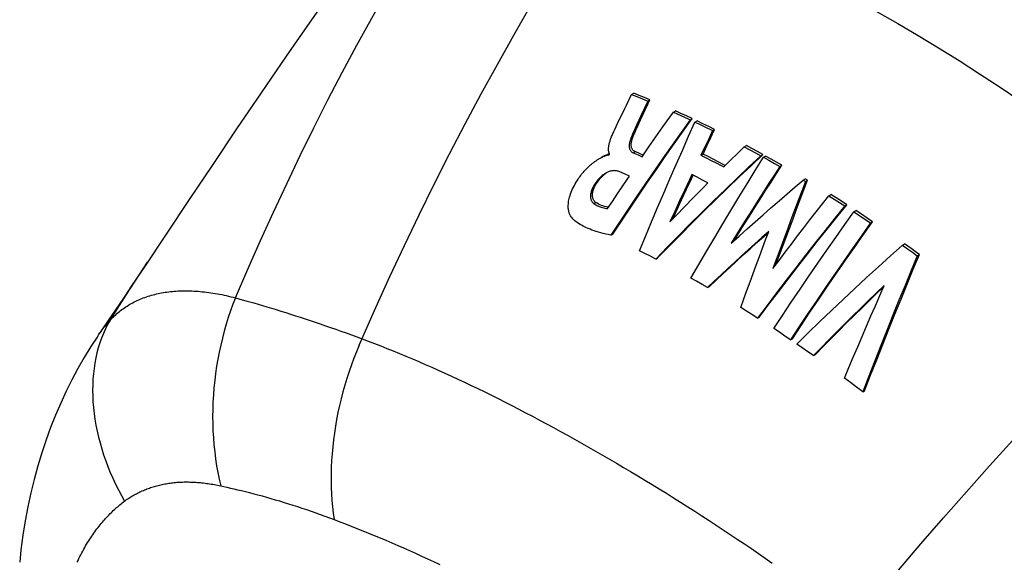
# Model space of a CAD drawing. Units: millimetres. Extents: x 117 to 181, y -34 to 209.
# Drawn here: x 117 to 146, y 79 to 95 of the extents above; entities that cross this region are included whole.
import ezdxf

# ---------------------------------------------------------------- set-up
doc = ezdxf.new("R2010")
doc.units = ezdxf.units.MM
doc.header["$LTSCALE"] = 16.335
doc.layers.get('0').update_dxf_attribs({"linetype": 'CONTINUOUS'})
doc.layers.add('RACCORDO', color=7, linetype='CONTINUOUS')
doc.layers.add('SUPERFICI', color=7, linetype='CONTINUOUS')

msp = doc.modelspace()

# ---------------------------------------------------------------- linework, layer by layer
at = {"color": 7, "linetype": 'CONTINUOUS'}
for p, q in [((135.306, 93.063), (135.367, 93.099)), ((135.306, 93.063), (135.462, 93.001)), ((135.524, 93.036), (135.367, 93.099)), ((135.462, 93.001), (135.618, 92.937)), ((135.68, 92.972), (135.524, 93.036)), ((135.775, 92.872), (135.577, 92.444)), ((135.618, 92.937), (135.775, 92.872)), ((135.836, 92.907), (135.68, 92.972)), ((135.775, 92.872), (135.836, 92.907)), ((135.785, 92.799), (135.836, 92.907)), ((136.521, 92.549), (136.582, 92.584)), ((136.743, 92.511), (136.582, 92.584)), ((135.577, 92.444), (135.458, 92.188)), ((136.521, 92.549), (136.628, 92.5)), ((136.628, 92.5), (136.736, 92.451)), ((136.736, 92.451), (136.844, 92.402)), ((136.905, 92.437), (136.743, 92.511)), ((137.067, 92.362), (136.905, 92.437)), ((137.006, 92.327), (137.067, 92.362)), ((137.149, 92.26), (137.21, 92.295)), ((137.381, 92.213), (137.21, 92.295)), ((134.787, 91.984), (134.814, 92.043)), ((135.458, 92.188), (135.412, 92.086)), ((136.013, 91.831), (136.215, 92.119)), ((137.149, 92.26), (137.263, 92.205)), ((137.263, 92.205), (137.377, 92.151)), ((137.377, 92.151), (137.491, 92.095)), ((137.552, 92.131), (137.381, 92.213)), ((137.662, 92.012), (137.549, 91.773)), ((137.723, 92.047), (137.552, 92.131)), ((137.61, 91.808), (137.723, 92.047)), ((137.662, 92.012), (137.723, 92.047)), ((135.811, 91.542), (136.013, 91.831)), ((137.549, 91.773), (137.324, 91.294)), ((137.496, 91.568), (137.61, 91.808)), ((135.61, 91.253), (135.811, 91.542)), ((137.384, 91.328), (137.496, 91.568)), ((138.386, 91.345), (138.586, 91.539)), ((138.586, 91.539), (138.647, 91.574)), ((138.586, 91.539), (138.746, 91.453)), ((138.808, 91.489), (138.647, 91.574)), ((138.746, 91.453), (138.907, 91.367)), ((138.968, 91.402), (138.808, 91.489)), ((134.591, 91.31), (134.569, 91.301)), ((134.653, 91.308), (134.667, 91.328)), ((135.348, 91.368), (135.494, 91.304)), ((135.553, 91.338), (135.408, 91.402)), ((135.494, 91.304), (135.61, 91.253)), ((135.642, 91.299), (135.553, 91.338)), ((137.324, 91.294), (137.384, 91.328)), ((137.324, 91.294), (137.471, 91.22)), ((137.531, 91.255), (137.384, 91.328)), ((137.471, 91.22), (137.618, 91.145)), ((137.678, 91.18), (137.531, 91.255)), ((137.618, 91.145), (137.766, 91.07)), ((137.826, 91.104), (137.678, 91.18)), ((137.987, 90.955), (138.186, 91.15)), ((138.186, 91.15), (138.386, 91.345)), ((138.782, 90.99), (139.129, 91.314)), ((138.907, 91.367), (139.068, 91.279)), ((139.129, 91.314), (138.968, 91.402)), ((139.068, 91.279), (139.129, 91.314)), ((139.144, 91.237), (139.205, 91.272)), ((139.144, 91.237), (139.303, 91.149)), ((139.364, 91.184), (139.205, 91.272)), ((139.303, 91.149), (139.462, 91.059)), ((139.523, 91.095), (139.364, 91.184)), ((137.973, 91.028), (137.826, 91.104)), ((138.031, 90.998), (137.973, 91.028)), ((139.462, 91.059), (139.62, 90.969)), ((139.682, 91.005), (139.523, 91.095)), ((139.62, 90.969), (139.682, 91.005)), ((134.564, 90.781), (134.555, 90.777)), ((135.121, 90.745), (134.966, 90.813)), ((135.245, 90.69), (135.121, 90.745)), ((137.217, 90.652), (137.061, 90.731)), ((137.372, 90.573), (137.217, 90.652)), ((137.528, 90.492), (137.372, 90.573)), ((140.3, 90.572), (140.361, 90.608)), ((140.3, 90.572), (140.368, 90.531)), ((140.322, 90.289), (140.429, 90.567)), ((140.429, 90.567), (140.361, 90.608)), ((140.368, 90.531), (140.429, 90.567)), ((134.888, 90.164), (135.031, 90.375)), ((136.847, 90.273), (136.704, 89.967)), ((136.762, 90.001), (136.905, 90.307)), ((134.747, 89.953), (134.888, 90.164)), ((136.62, 89.694), (136.762, 90.001)), ((141.044, 90.116), (141.105, 90.151)), ((141.044, 90.116), (141.2, 90.018)), ((141.261, 90.054), (141.105, 90.151)), ((141.2, 90.018), (141.355, 89.919)), ((141.416, 89.955), (141.261, 90.054)), ((134.605, 89.741), (134.747, 89.953)), ((136.502, 89.438), (136.62, 89.694)), ((136.704, 89.967), (136.562, 89.66)), ((141.355, 89.919), (141.51, 89.82)), ((141.571, 89.855), (141.416, 89.955)), ((141.51, 89.82), (141.571, 89.855)), ((136.562, 89.66), (136.421, 89.353)), ((136.421, 89.353), (136.543, 89.481)), ((141.772, 89.649), (141.834, 89.684)), ((141.772, 89.649), (141.935, 89.542)), ((141.996, 89.577), (141.834, 89.684)), ((141.935, 89.542), (142.097, 89.434)), ((142.158, 89.469), (141.996, 89.577)), ((142.097, 89.434), (142.259, 89.325)), ((142.321, 89.36), (142.158, 89.469)), ((142.259, 89.325), (142.321, 89.36)), ((134.705, 88.969), (134.761, 89.002)), ((143.19, 88.679), (143.251, 88.714)), ((143.19, 88.679), (143.333, 88.576)), ((143.442, 88.577), (143.251, 88.714)), ((143.333, 88.576), (143.476, 88.473)), ((135.694, 88.434), (135.537, 88.513)), ((135.851, 88.354), (135.694, 88.434)), ((136.008, 88.273), (135.851, 88.354)), ((136.008, 88.273), (136.064, 88.306)), ((143.476, 88.473), (143.619, 88.369)), ((143.619, 88.369), (143.681, 88.404)), ((137.195, 87.629), (137.034, 87.719)), ((137.356, 87.537), (137.195, 87.629)), ((137.516, 87.445), (137.356, 87.537)), ((137.516, 87.445), (137.572, 87.477)), ((138.647, 86.763), (138.485, 86.864)), ((138.809, 86.661), (138.647, 86.763)), ((138.972, 86.558), (138.809, 86.661)), ((138.972, 86.558), (139.028, 86.59)), ((139.607, 86.144), (139.444, 86.251)), ((139.769, 86.035), (139.607, 86.144)), ((139.931, 85.926), (139.769, 86.035)), ((139.931, 85.926), (139.987, 85.958)), ((140.274, 85.691), (140.112, 85.803)), ((140.437, 85.578), (140.274, 85.691)), ((140.599, 85.465), (140.437, 85.578)), ((140.599, 85.465), (140.655, 85.497)), ((141.678, 84.68), (141.502, 84.812)), ((141.855, 84.547), (141.678, 84.68)), ((142.031, 84.413), (141.855, 84.547)), ((142.031, 84.413), (142.087, 84.446))]:
    msp.add_line(p, q, dxfattribs=at)
at = {"color": 253, "linetype": 'CONTINUOUS'}
for p, q in [((135.282, 91.78), (135.341, 91.815)), ((135.348, 91.368), (135.408, 91.402)), ((134.226, 90.44), (134.284, 90.474)), ((134.21, 89.888), (134.267, 89.921))]:
    msp.add_line(p, q, dxfattribs=at)
at = {"color": 7, "linetype": 'CONTINUOUS'}
for points in [[(135.001, 92.435), (135.105, 92.65), (135.156, 92.755), (135.306, 93.063)], [(135.496, 92.174), (135.567, 92.327), (135.785, 92.799)], [(137.006, 92.327), (136.745, 91.96), (136.485, 91.592), (136.227, 91.222), (135.97, 90.85), (135.714, 90.477), (135.46, 90.102), (135.207, 89.726), (134.955, 89.348), (134.705, 88.969)], [(134.761, 89.002), (135.012, 89.381), (135.264, 89.759), (135.517, 90.135), (135.772, 90.51), (136.029, 90.884), (136.286, 91.256), (136.545, 91.626), (136.805, 91.995), (137.067, 92.362)], [(134.814, 92.043), (134.896, 92.215), (134.948, 92.326), (135.001, 92.435)], [(136.215, 92.119), (136.419, 92.406), (136.521, 92.549)], [(136.844, 92.402), (136.952, 92.352), (137.006, 92.327)], [(134.644, 91.386), (134.64, 91.403), (134.637, 91.421), (134.635, 91.439), (134.635, 91.458), (134.635, 91.478), (134.635, 91.499), (134.637, 91.52), (134.64, 91.541), (134.643, 91.563), (134.647, 91.585), (134.651, 91.608), (134.657, 91.632), (134.663, 91.656), (134.67, 91.681), (134.677, 91.706), (134.685, 91.732), (134.694, 91.758), (134.704, 91.785), (134.714, 91.812), (134.725, 91.84), (134.736, 91.868), (134.748, 91.897), (134.761, 91.925), (134.774, 91.954), (134.787, 91.984)], [(135.412, 92.086), (135.389, 92.035), (135.367, 91.985), (135.345, 91.934), (135.323, 91.883), (135.302, 91.832), (135.282, 91.78)], [(135.341, 91.815), (135.362, 91.866), (135.383, 91.918), (135.405, 91.97), (135.427, 92.021), (135.45, 92.072), (135.473, 92.123), (135.496, 92.174)], [(135.537, 88.513), (135.712, 88.935), (135.887, 89.355), (136.064, 89.774), (136.243, 90.192), (136.422, 90.608), (136.602, 91.023), (136.783, 91.437), (136.965, 91.849), (137.149, 92.26)], [(137.491, 92.095), (137.605, 92.04), (137.662, 92.012)], [(135.282, 91.78), (135.27, 91.749), (135.261, 91.719), (135.253, 91.69), (135.247, 91.663), (135.242, 91.637), (135.238, 91.612), (135.236, 91.588), (135.236, 91.564), (135.236, 91.542), (135.238, 91.521), (135.242, 91.501), (135.246, 91.482), (135.253, 91.464), (135.26, 91.448), (135.269, 91.433), (135.279, 91.419), (135.29, 91.407), (135.303, 91.396), (135.317, 91.385), (135.332, 91.376), (135.348, 91.368)], [(135.408, 91.402), (135.393, 91.409), (135.379, 91.417), (135.366, 91.426), (135.355, 91.436), (135.344, 91.446), (135.335, 91.457), (135.327, 91.47), (135.319, 91.482), (135.313, 91.496), (135.307, 91.511), (135.303, 91.527), (135.299, 91.544), (135.297, 91.561), (135.295, 91.58), (135.295, 91.6), (135.296, 91.62), (135.297, 91.641), (135.3, 91.663), (135.304, 91.686), (135.309, 91.709), (135.315, 91.734), (135.322, 91.76), (135.331, 91.787), (135.341, 91.815)], [(133.527, 89.536), (133.518, 89.552), (133.509, 89.569), (133.501, 89.587), (133.493, 89.607), (133.487, 89.627), (133.481, 89.65), (133.475, 89.673), (133.471, 89.698), (133.467, 89.725), (133.464, 89.753), (133.463, 89.782), (133.462, 89.813), (133.463, 89.846), (133.465, 89.88), (133.468, 89.916), (133.473, 89.954), (133.48, 89.994), (133.489, 90.035), (133.5, 90.078), (133.513, 90.124), (133.529, 90.17), (133.546, 90.219), (133.567, 90.269), (133.589, 90.318), (133.613, 90.367), (133.639, 90.416), (133.665, 90.464), (133.692, 90.509), (133.719, 90.553), (133.747, 90.594), (133.773, 90.634), (133.8, 90.671), (133.826, 90.706), (133.852, 90.74), (133.878, 90.771), (133.903, 90.801), (133.928, 90.83), (133.952, 90.857), (133.977, 90.883), (134, 90.908), (134.024, 90.932), (134.047, 90.954), (134.07, 90.975), (134.092, 90.996), (134.113, 91.015), (134.135, 91.033), (134.155, 91.05), (134.176, 91.067), (134.196, 91.082), (134.215, 91.097), (134.234, 91.111), (134.253, 91.124), (134.271, 91.136), (134.289, 91.148), (134.306, 91.159), (134.323, 91.17), (134.339, 91.179), (134.351, 91.186)], [(134.351, 91.186), (134.355, 91.189), (134.371, 91.198), (134.386, 91.206), (134.401, 91.214), (134.415, 91.221), (134.43, 91.229), (134.443, 91.235), (134.457, 91.242), (134.47, 91.248), (134.482, 91.254)], [(134.523, 91.28), (134.511, 91.274), (134.498, 91.267), (134.485, 91.261), (134.472, 91.254), (134.458, 91.247), (134.444, 91.239), (134.429, 91.231), (134.414, 91.223), (134.41, 91.22)], [(134.482, 91.254), (134.507, 91.265), (134.518, 91.27), (134.529, 91.275), (134.54, 91.28), (134.551, 91.284), (134.561, 91.289), (134.572, 91.293), (134.582, 91.297), (134.591, 91.3), (134.601, 91.303), (134.61, 91.305), (134.619, 91.307), (134.628, 91.309), (134.637, 91.309), (134.645, 91.309), (134.653, 91.308)], [(134.569, 91.301), (134.558, 91.296), (134.547, 91.29), (134.523, 91.28)], [(134.611, 91.319), (134.601, 91.315), (134.591, 91.31)], [(134.662, 91.337), (134.658, 91.336), (134.649, 91.334), (134.64, 91.33), (134.631, 91.327), (134.621, 91.323), (134.611, 91.319)], [(134.653, 91.355), (134.648, 91.37), (134.644, 91.386)], [(134.667, 91.328), (134.66, 91.341), (134.653, 91.355)], [(139.068, 91.279), (138.722, 90.955), (138.377, 90.628), (138.034, 90.299), (137.692, 89.967), (137.352, 89.633), (137.014, 89.297), (136.677, 88.958), (136.342, 88.617), (136.008, 88.273)], [(137.034, 87.719), (137.263, 88.116), (137.494, 88.511), (137.726, 88.904), (137.959, 89.297), (138.193, 89.688), (138.429, 90.077), (138.666, 90.465), (138.904, 90.852), (139.144, 91.237)], [(134.966, 90.813), (134.942, 90.822), (134.918, 90.829), (134.893, 90.835), (134.869, 90.84), (134.845, 90.843), (134.821, 90.845), (134.797, 90.846), (134.773, 90.845), (134.749, 90.843), (134.726, 90.84), (134.702, 90.835), (134.679, 90.829), (134.655, 90.822), (134.632, 90.814), (134.609, 90.804), (134.586, 90.793), (134.564, 90.781)], [(136.064, 88.306), (136.398, 88.649), (136.734, 88.991), (137.071, 89.33), (137.411, 89.667), (137.751, 90.001), (138.093, 90.333), (138.437, 90.663), (138.782, 90.99)], [(137.766, 91.07), (137.913, 90.993), (137.987, 90.955)], [(139.62, 90.969), (139.461, 90.724), (139.303, 90.478), (139.144, 90.231), (138.987, 89.984), (138.83, 89.736), (138.673, 89.487), (138.517, 89.238), (138.362, 88.988), (138.207, 88.737)], [(138.291, 88.814), (138.42, 89.021), (138.576, 89.271), (138.732, 89.521), (138.889, 89.77), (139.046, 90.018), (139.204, 90.266), (139.363, 90.513), (139.522, 90.759), (139.682, 91.005)], [(134.555, 90.777), (134.541, 90.768), (134.519, 90.754), (134.497, 90.739), (134.475, 90.722), (134.453, 90.705), (134.432, 90.686), (134.41, 90.666), (134.389, 90.645), (134.368, 90.623), (134.347, 90.6), (134.326, 90.576), (134.306, 90.551), (134.285, 90.524), (134.265, 90.497), (134.246, 90.469), (134.226, 90.44)], [(134.284, 90.474), (134.309, 90.51), (134.333, 90.545), (134.358, 90.577), (134.383, 90.608), (134.407, 90.636), (134.431, 90.663), (134.456, 90.688), (134.48, 90.711), (134.505, 90.733), (134.53, 90.753), (134.555, 90.772), (134.579, 90.789), (134.585, 90.793)], [(135.031, 90.375), (135.173, 90.585), (135.245, 90.69)], [(137.061, 90.731), (136.99, 90.578), (136.847, 90.273)], [(136.905, 90.307), (137.048, 90.612), (137.096, 90.714)], [(138.207, 88.737), (138.437, 88.945), (138.667, 89.152), (138.898, 89.358), (139.13, 89.563), (139.362, 89.767), (139.596, 89.97), (139.83, 90.172), (140.064, 90.373), (140.3, 90.572)], [(134.226, 90.44), (134.211, 90.417), (134.197, 90.392), (134.183, 90.367), (134.171, 90.342), (134.159, 90.317), (134.149, 90.291), (134.139, 90.266), (134.131, 90.24), (134.124, 90.215), (134.118, 90.19), (134.113, 90.165), (134.11, 90.141), (134.109, 90.118), (134.108, 90.095), (134.109, 90.074), (134.112, 90.053), (134.115, 90.034), (134.12, 90.015), (134.126, 89.998), (134.133, 89.981), (134.141, 89.965), (134.15, 89.95), (134.16, 89.936), (134.171, 89.923), (134.183, 89.91), (134.196, 89.899), (134.21, 89.888)], [(134.267, 89.921), (134.253, 89.932), (134.24, 89.943), (134.228, 89.955), (134.217, 89.968), (134.207, 89.982), (134.199, 89.997), (134.191, 90.013), (134.184, 90.029), (134.178, 90.047), (134.173, 90.065), (134.169, 90.084), (134.167, 90.104), (134.165, 90.125), (134.166, 90.147), (134.167, 90.17), (134.17, 90.194), (134.174, 90.218), (134.18, 90.243), (134.187, 90.268), (134.195, 90.294), (134.204, 90.32), (134.215, 90.346), (134.227, 90.372), (134.239, 90.398), (134.253, 90.424), (134.268, 90.449), (134.284, 90.474)], [(136.543, 89.481), (136.666, 89.608), (136.788, 89.735), (136.911, 89.862), (137.034, 89.989), (137.157, 90.115), (137.28, 90.241), (137.404, 90.367), (137.528, 90.492)], [(140.368, 90.531), (140.261, 90.254), (140.155, 89.975), (140.049, 89.695), (139.943, 89.414), (139.838, 89.133), (139.733, 88.85), (139.628, 88.567), (139.524, 88.283), (139.419, 87.998)], [(139.508, 88.117), (139.582, 88.316), (139.686, 88.601), (139.792, 88.884), (139.897, 89.167), (140.003, 89.449), (140.109, 89.73), (140.215, 90.01), (140.322, 90.289)], [(139.419, 87.998), (139.597, 88.236), (139.776, 88.473), (139.955, 88.71), (140.135, 88.946), (140.316, 89.181), (140.497, 89.416), (140.679, 89.65), (140.861, 89.883), (141.044, 90.116)], [(134.21, 89.888), (134.237, 89.87), (134.266, 89.853), (134.295, 89.837), (134.326, 89.822), (134.358, 89.808), (134.39, 89.795), (134.424, 89.784), (134.459, 89.773), (134.494, 89.764), (134.53, 89.756), (134.567, 89.748), (134.605, 89.741)], [(134.563, 89.793), (134.516, 89.806), (134.47, 89.82), (134.426, 89.836), (134.383, 89.855), (134.343, 89.875), (134.304, 89.897), (134.267, 89.921)], [(134.631, 89.78), (134.612, 89.783), (134.563, 89.793)], [(141.51, 89.82), (141.222, 89.463), (140.935, 89.106), (140.65, 88.746), (140.366, 88.385), (140.084, 88.023), (139.803, 87.659), (139.524, 87.293), (139.247, 86.926), (138.972, 86.558)], [(139.028, 86.59), (139.304, 86.959), (139.581, 87.326), (139.861, 87.692), (140.142, 88.057), (140.425, 88.419), (140.709, 88.781), (140.995, 89.14), (141.282, 89.498), (141.571, 89.855)], [(134.705, 88.969), (134.627, 88.986), (134.551, 89.003), (134.478, 89.021), (134.408, 89.039), (134.34, 89.058), (134.275, 89.077), (134.213, 89.097), (134.153, 89.118), (134.096, 89.14), (134.041, 89.162), (133.989, 89.185), (133.939, 89.209), (133.892, 89.233), (133.847, 89.257), (133.804, 89.283), (133.764, 89.309), (133.726, 89.335), (133.69, 89.362), (133.657, 89.39), (133.626, 89.419), (133.598, 89.447), (133.572, 89.477), (133.548, 89.506), (133.527, 89.536)], [(139.444, 86.251), (139.697, 86.635), (139.952, 87.017), (140.208, 87.397), (140.465, 87.776), (140.724, 88.154), (140.984, 88.53), (141.245, 88.904), (141.508, 89.277), (141.772, 89.649)], [(142.259, 89.325), (141.995, 88.953), (141.732, 88.58), (141.471, 88.206), (141.211, 87.829), (140.952, 87.452), (140.695, 87.073), (140.439, 86.692), (140.184, 86.31), (139.931, 85.926)], [(139.987, 85.958), (140.241, 86.342), (140.496, 86.725), (140.752, 87.106), (141.01, 87.485), (141.27, 87.864), (141.53, 88.24), (141.792, 88.615), (142.056, 88.988), (142.321, 89.36)], [(139.296, 89.079), (139.096, 88.901), (138.896, 88.721), (138.698, 88.541), (138.499, 88.36), (138.301, 88.179), (138.104, 87.996), (137.908, 87.813), (137.712, 87.629), (137.516, 87.445)], [(137.572, 87.477), (137.768, 87.662), (137.964, 87.846), (138.161, 88.029), (138.359, 88.212), (138.557, 88.393), (138.755, 88.574), (138.954, 88.755), (139.154, 88.934), (139.285, 89.051)], [(138.485, 86.864), (138.574, 87.113), (138.664, 87.361), (138.753, 87.608), (138.843, 87.855), (138.933, 88.101), (139.024, 88.346), (139.114, 88.591), (139.205, 88.836), (139.296, 89.079)], [(140.112, 85.803), (140.446, 86.13), (140.782, 86.455), (141.119, 86.778), (141.459, 87.1), (141.801, 87.419), (142.145, 87.737), (142.492, 88.053), (142.84, 88.367), (143.19, 88.679)], [(143.681, 88.404), (143.633, 88.439), (143.442, 88.577)], [(143.619, 88.369), (143.441, 87.941), (143.263, 87.51), (143.086, 87.076), (142.909, 86.639), (142.733, 86.2), (142.556, 85.757), (142.381, 85.312), (142.206, 84.864), (142.031, 84.413)], [(142.087, 84.446), (142.262, 84.897), (142.438, 85.345), (142.614, 85.791), (142.791, 86.234), (142.968, 86.673), (143.146, 87.111), (143.323, 87.545), (143.502, 87.976), (143.681, 88.404)], [(142.66, 87.51), (142.427, 87.286), (142.195, 87.061), (141.964, 86.836), (141.734, 86.609), (141.505, 86.382), (141.277, 86.154), (141.05, 85.925), (140.824, 85.695), (140.599, 85.465)], [(140.655, 85.497), (140.88, 85.728), (141.107, 85.958), (141.334, 86.187), (141.562, 86.415), (141.792, 86.643), (142.022, 86.869), (142.254, 87.095), (142.486, 87.32), (142.642, 87.47)], [(141.502, 84.812), (141.629, 85.116), (141.757, 85.419), (141.885, 85.722), (142.014, 86.023), (142.142, 86.322), (142.271, 86.621), (142.4, 86.918), (142.53, 87.215), (142.66, 87.51)]]:
    msp.add_lwpolyline(points, dxfattribs=at)
at = {"layer": 'RACCORDO', "color": 7, "linetype": 'CONTINUOUS'}
for p, q in [((121.217, 88.182), (121.217, 88.182)), ((119.77, 86.035), (119.805, 86.087))]:
    msp.add_line(p, q, dxfattribs=at)
at = {"layer": 'RACCORDO', "color": 253, "linetype": 'CONTINUOUS'}
for points in [[(123.778, 87.147), (124.137, 87.983), (124.505, 88.815), (124.882, 89.643), (125.267, 90.465), (125.66, 91.283), (126.061, 92.095), (126.469, 92.902), (126.886, 93.702), (127.309, 94.497), (127.741, 95.285), (128.179, 96.066), (128.625, 96.841), (129.078, 97.609), (129.537, 98.37), (130.004, 99.124)], [(127.377, 85.768), (127.863, 86.865), (128.274, 87.77), (128.695, 88.669), (129.125, 89.562), (129.563, 90.45), (130.009, 91.331), (130.465, 92.207), (130.928, 93.077), (131.399, 93.939), (131.878, 94.792), (132.363, 95.638), (132.856, 96.475), (133.356, 97.304), (133.862, 98.125), (134.375, 98.936)], [(141.784, 77.685), (142.424, 78.458), (143.071, 79.227), (143.724, 79.991), (144.384, 80.752), (145.051, 81.507), (145.723, 82.258), (146.403, 83.005), (147.088, 83.746), (147.779, 84.481), (148.475, 85.21), (149.175, 85.931), (149.88, 86.646), (150.59, 87.354), (151.304, 88.054), (152.022, 88.747)], [(120.126, 86.494), (120.604, 87.246), (121.092, 87.994), (121.217, 88.182)], [(120.126, 86.494), (120.158, 86.528), (120.19, 86.561), (120.223, 86.594), (120.257, 86.626), (120.291, 86.657), (120.326, 86.688), (120.362, 86.718), (120.398, 86.747), (120.434, 86.776), (120.471, 86.804), (120.509, 86.831), (120.547, 86.858), (120.586, 86.884), (120.626, 86.909), (120.666, 86.934), (120.706, 86.958), (120.747, 86.981), (120.789, 87.004), (120.831, 87.026), (120.873, 87.047), (120.917, 87.068), (120.96, 87.087), (121.005, 87.107), (121.049, 87.125), (121.095, 87.143), (121.141, 87.16), (121.187, 87.176), (121.234, 87.192), (121.281, 87.207), (121.329, 87.221), (121.377, 87.234), (121.426, 87.247), (121.476, 87.259), (121.525, 87.27), (121.576, 87.281), (121.626, 87.29), (121.678, 87.299), (121.73, 87.308), (121.782, 87.315), (121.835, 87.322), (121.889, 87.328), (121.943, 87.334), (121.997, 87.339), (122.052, 87.342), (122.108, 87.346), (122.164, 87.348), (122.22, 87.35), (122.277, 87.351), (122.335, 87.351), (122.393, 87.351), (122.451, 87.349), (122.51, 87.347), (122.57, 87.344), (122.629, 87.341), (122.69, 87.337), (122.75, 87.331), (122.811, 87.326), (122.873, 87.319), (122.935, 87.312), (122.997, 87.304), (123.06, 87.295), (123.124, 87.285), (123.187, 87.275), (123.251, 87.263), (123.316, 87.251), (123.381, 87.239), (123.446, 87.225), (123.511, 87.211), (123.577, 87.196), (123.644, 87.18), (123.71, 87.164), (123.778, 87.147)], [(123.778, 87.147), (123.703, 86.958), (123.633, 86.766), (123.567, 86.572), (123.506, 86.376), (123.448, 86.177), (123.395, 85.976), (123.347, 85.773), (123.302, 85.569), (123.263, 85.363), (123.228, 85.156), (123.197, 84.949), (123.172, 84.74), (123.15, 84.531), (123.134, 84.322), (123.122, 84.112), (123.115, 83.903), (123.113, 83.694), (123.115, 83.486), (123.122, 83.279), (123.134, 83.072), (123.151, 82.867), (123.172, 82.664), (123.198, 82.462), (123.228, 82.262), (123.264, 82.064), (123.303, 81.869), (123.348, 81.676)], [(123.778, 87.147), (123.975, 87.093), (124.081, 87.063), (124.193, 87.032), (124.311, 86.998), (124.433, 86.963), (124.559, 86.925), (124.691, 86.886), (124.825, 86.846), (124.961, 86.804), (125.099, 86.761), (125.239, 86.717), (125.379, 86.673), (125.52, 86.628), (125.662, 86.581), (125.806, 86.534), (125.951, 86.486), (126.097, 86.437), (126.245, 86.387), (126.393, 86.336), (126.543, 86.284), (126.693, 86.231), (126.845, 86.178), (126.997, 86.124), (127.151, 86.068), (127.305, 86.012), (127.46, 85.955)], [(120.126, 86.494), (120.057, 86.371), (119.993, 86.243), (119.933, 86.112), (119.879, 85.977), (119.83, 85.838), (119.785, 85.696), (119.746, 85.55), (119.712, 85.402), (119.684, 85.25), (119.66, 85.096), (119.642, 84.939), (119.629, 84.779), (119.621, 84.618), (119.619, 84.454), (119.622, 84.289), (119.63, 84.122), (119.644, 83.954), (119.663, 83.784), (119.687, 83.614), (119.716, 83.443), (119.751, 83.271), (119.79, 83.098), (119.835, 82.926), (119.885, 82.753), (119.94, 82.581), (120, 82.409), (120.065, 82.238), (120.134, 82.067), (120.209, 81.898), (120.287, 81.73), (120.371, 81.563), (120.459, 81.398), (120.551, 81.235)], [(119.805, 86.087), (119.833, 86.128), (119.864, 86.171), (119.895, 86.214), (119.926, 86.255), (119.958, 86.296), (119.99, 86.337), (120.023, 86.376), (120.056, 86.416), (120.091, 86.455), (120.126, 86.494)], [(127.377, 85.768), (127.298, 85.579), (127.222, 85.388), (127.151, 85.195), (127.083, 85.001), (127.019, 84.805), (126.959, 84.608), (126.903, 84.41), (126.851, 84.212), (126.804, 84.012), (126.76, 83.812), (126.721, 83.612), (126.686, 83.412), (126.655, 83.212), (126.628, 83.012), (126.606, 82.812), (126.588, 82.613), (126.575, 82.415), (126.566, 82.218), (126.561, 82.022), (126.56, 81.827), (126.565, 81.634), (126.573, 81.442), (126.586, 81.253), (126.603, 81.065), (126.624, 80.88), (126.65, 80.696)], [(127.46, 85.955), (127.64, 85.888), (127.821, 85.819), (128.003, 85.749), (128.186, 85.677), (128.369, 85.603), (128.554, 85.528), (128.739, 85.452), (128.926, 85.373), (129.113, 85.294), (129.301, 85.212), (129.489, 85.129), (129.679, 85.045), (129.87, 84.959), (130.061, 84.871), (130.253, 84.782), (130.446, 84.691), (130.64, 84.599), (130.835, 84.505), (131.031, 84.41), (131.227, 84.313), (131.424, 84.215), (131.622, 84.115), (131.821, 84.013), (132.021, 83.911), (132.221, 83.806), (132.423, 83.7), (132.625, 83.593), (132.828, 83.484), (133.031, 83.374), (133.236, 83.262), (133.44, 83.15), (133.645, 83.036), (133.849, 82.921), (134.053, 82.806), (134.256, 82.69), (134.459, 82.573), (134.663, 82.455), (134.867, 82.336), (135.071, 82.215), (135.278, 82.093), (135.485, 81.969), (135.693, 81.844), (135.901, 81.717), (136.109, 81.59), (136.318, 81.461), (136.525, 81.332), (136.733, 81.201), (136.94, 81.07), (137.147, 80.938), (137.354, 80.805), (137.561, 80.672), (137.767, 80.537), (137.972, 80.402), (138.178, 80.266), (138.382, 80.129), (138.587, 79.991), (138.791, 79.853), (138.994, 79.713), (139.197, 79.573), (139.4, 79.432)], [(120.551, 81.235), (120.58, 81.256), (120.61, 81.277), (120.64, 81.298), (120.671, 81.318), (120.702, 81.338), (120.733, 81.358), (120.765, 81.377), (120.796, 81.396), (120.828, 81.414), (120.861, 81.432), (120.893, 81.45), (120.926, 81.467), (120.96, 81.484), (120.993, 81.5), (121.027, 81.516), (121.061, 81.531), (121.096, 81.546), (121.13, 81.561), (121.165, 81.575), (121.2, 81.589), (121.236, 81.602), (121.271, 81.615), (121.307, 81.627), (121.344, 81.639), (121.38, 81.651), (121.417, 81.662), (121.453, 81.672), (121.491, 81.682), (121.528, 81.692), (121.565, 81.701), (121.603, 81.71), (121.641, 81.718), (121.679, 81.726), (121.718, 81.734), (121.756, 81.741), (121.795, 81.747), (121.834, 81.753), (121.874, 81.759), (121.913, 81.764), (121.953, 81.769), (121.993, 81.773), (122.034, 81.777), (122.074, 81.78), (122.115, 81.783), (122.156, 81.785), (122.198, 81.787), (122.24, 81.789), (122.281, 81.79), (122.324, 81.79), (122.366, 81.791), (122.408, 81.79), (122.451, 81.789), (122.494, 81.788), (122.538, 81.787), (122.581, 81.784), (122.625, 81.782), (122.669, 81.779), (122.713, 81.775), (122.757, 81.771), (122.801, 81.766), (122.846, 81.761), (122.891, 81.756), (122.936, 81.75), (122.981, 81.744), (123.026, 81.737), (123.072, 81.729), (123.117, 81.722), (123.163, 81.713), (123.209, 81.705), (123.255, 81.696), (123.301, 81.686), (123.348, 81.676)], [(123.348, 81.676), (123.436, 81.657), (123.53, 81.637), (123.628, 81.615), (123.731, 81.592), (123.838, 81.566), (123.95, 81.54), (124.066, 81.511), (124.186, 81.481), (124.307, 81.45), (124.431, 81.417), (124.556, 81.383), (124.682, 81.348), (124.808, 81.312), (124.934, 81.275), (125.062, 81.237), (125.191, 81.198), (125.32, 81.158), (125.45, 81.116), (125.581, 81.074), (125.713, 81.03), (125.845, 80.986), (125.978, 80.94), (126.112, 80.893), (126.246, 80.845), (126.38, 80.797), (126.515, 80.747), (126.65, 80.696)], [(119.169, 79.454), (119.196, 79.51), (119.222, 79.566), (119.249, 79.621), (119.277, 79.675), (119.304, 79.728), (119.332, 79.78), (119.36, 79.831), (119.389, 79.882), (119.417, 79.931), (119.446, 79.98), (119.475, 80.028), (119.505, 80.076), (119.534, 80.122), (119.564, 80.168), (119.594, 80.213), (119.624, 80.257), (119.655, 80.3), (119.685, 80.343), (119.716, 80.385), (119.747, 80.426), (119.778, 80.466), (119.809, 80.505), (119.84, 80.544), (119.871, 80.582), (119.903, 80.62), (119.934, 80.656), (119.966, 80.692), (119.997, 80.728), (120.029, 80.762), (120.061, 80.796), (120.092, 80.829), (120.124, 80.862), (120.156, 80.894), (120.188, 80.925), (120.22, 80.956), (120.252, 80.986), (120.284, 81.015), (120.316, 81.044), (120.349, 81.072), (120.381, 81.1), (120.414, 81.127), (120.447, 81.154), (120.481, 81.181), (120.515, 81.208), (120.551, 81.235)], [(126.65, 80.696), (126.815, 80.634), (126.98, 80.57), (127.145, 80.505), (127.312, 80.44), (127.479, 80.373), (127.647, 80.304), (127.816, 80.235), (127.986, 80.165), (128.156, 80.093), (128.327, 80.02), (128.499, 79.946), (128.672, 79.87), (128.845, 79.794), (129.019, 79.716), (129.193, 79.637), (129.369, 79.556), (129.545, 79.475), (129.722, 79.392)]]:
    msp.add_lwpolyline(points, dxfattribs=at)
at = {"layer": 'RACCORDO', "color": 7, "linetype": 'CONTINUOUS'}
msp.add_lwpolyline([(119.77, 86.035), (119.569, 85.727), (119.377, 85.412), (119.193, 85.092), (119.018, 84.764), (118.851, 84.43), (118.692, 84.087), (118.541, 83.737), (118.398, 83.378), (118.264, 83.012), (118.139, 82.638), (118.023, 82.256), (117.916, 81.867), (117.819, 81.471), (117.732, 81.068), (117.656, 80.657), (117.59, 80.239), (117.535, 79.814), (117.497, 79.454)], dxfattribs=at)
at = {"layer": 'SUPERFICI', "color": 7, "linetype": 'CONTINUOUS'}
msp.add_line((120.373, 86.925), (120.096, 86.515), dxfattribs=at)
at = {"layer": 'SUPERFICI', "color": 253, "linetype": 'CONTINUOUS'}
msp.add_lwpolyline([(134.375, 98.936), (134.937, 98.767), (135.501, 98.585), (136.068, 98.392), (136.637, 98.186), (137.208, 97.968), (137.782, 97.737), (138.358, 97.495), (138.936, 97.242), (139.517, 96.976), (140.1, 96.698), (140.686, 96.407), (141.274, 96.105), (141.864, 95.792), (142.456, 95.466), (143.049, 95.129), (143.643, 94.78), (144.239, 94.42), (144.835, 94.048), (145.433, 93.666), (146.031, 93.272), (146.629, 92.868), (147.227, 92.453), (147.825, 92.028)], dxfattribs=at)
at = {"layer": 'SUPERFICI', "color": 7, "linetype": 'CONTINUOUS'}
for points in [[(127.516, 97.393), (126.773, 96.354), (126.005, 95.262), (125.255, 94.181), (124.524, 93.114), (123.811, 92.061), (123.114, 91.024), (122.432, 90.004)], [(122.432, 90.004), (121.107, 88.016), (120.919, 87.737), (120.735, 87.462), (120.553, 87.191), (120.373, 86.925)], [(120.096, 86.515), (119.851, 86.154), (119.805, 86.087)]]:
    msp.add_lwpolyline(points, dxfattribs=at)

doc.saveas('drawing.dxf')
